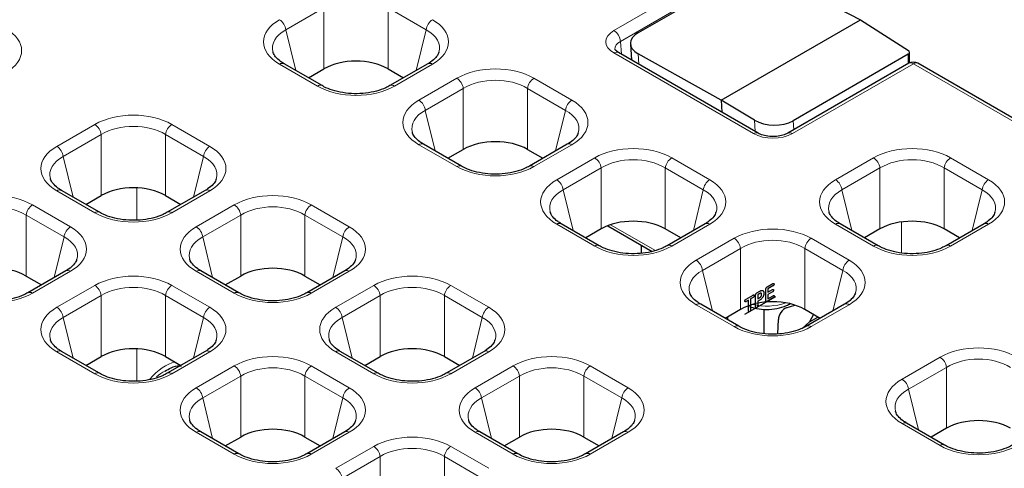
# Model space of a CAD drawing. Units: millimetres. Extents: x 0 to 420, y 0 to 297.
# Drawn here: x 247 to 268, y 112 to 122 of the extents above; entities that cross this region are included whole.
import ezdxf

# ---------------------------------------------------------------- set-up
doc = ezdxf.new("R2010")
doc.units = ezdxf.units.MM
doc.linetypes.add('CENTERX2', pattern=[20.32, 12.7, -2.54, 2.54, -2.54])

msp = doc.modelspace()

# ---------------------------------------------------------------- linework, layer by layer
at = {"color": 8, "linetype": 'Continuous', "lineweight": 18}
for p, q in [((259.6751, 122.0203), (262.3128, 123.543)), ((262.454, 123.3068), (259.8163, 121.7841)), ((253.351, 122.5135), (252.5229, 122.0355)), ((253.351, 122.5135), (253.351, 121.1838)), ((254.7514, 121.1838), (254.7514, 122.5135)), ((255.5795, 122.0355), (254.7514, 122.5135)), ((252.7387, 121.149), (252.5229, 122.0355)), ((255.5795, 122.0355), (255.3637, 121.149)), ((259.8163, 121.7841), (259.8419, 121.5025)), ((262.7206, 119.773), (259.6751, 121.5312)), ((260.2038, 121.5109), (260.2179, 121.2854)), ((266.0956, 121.2998), (266.0956, 121.5035)), ((253.211, 120.8087), (252.3829, 121.2868)), ((255.7196, 121.2868), (254.8915, 120.8087)), ((266.2057, 121.2957), (263.568, 119.773)), ((299.3153, 102.182), (266.2057, 121.2957)), ((255.4234, 120.5017), (256.2515, 120.9797)), ((257.9321, 120.9797), (258.7601, 120.5017)), ((256.3916, 120.7583), (255.5635, 120.2802)), ((256.3916, 120.7583), (256.3916, 119.4286)), ((257.792, 119.4286), (257.792, 120.7583)), ((258.6201, 120.2802), (257.792, 120.7583)), ((255.7793, 119.3937), (255.5635, 120.2802)), ((258.6201, 120.2802), (258.4043, 119.3937)), ((262.7571, 119.8196), (262.7416, 120.0654)), ((263.5848, 120.054), (263.5971, 119.8575)), ((247.5283, 119.4953), (248.3563, 119.9733)), ((250.0369, 119.9733), (250.865, 119.4953)), ((248.4964, 119.7519), (247.6683, 119.2738)), ((248.4964, 118.4221), (248.4964, 119.7519)), ((249.8968, 119.7519), (249.8968, 118.4221)), ((250.7249, 119.2738), (249.8968, 119.7519)), ((256.2515, 119.0535), (255.4234, 119.5315)), ((258.7601, 119.5315), (257.9321, 119.0535)), ((247.6683, 119.2738), (247.8841, 118.3873)), ((250.5091, 118.3873), (250.7249, 119.2738)), ((258.4286, 118.7668), (259.2567, 119.2448)), ((260.9373, 119.2448), (261.7653, 118.7668)), ((264.5098, 118.7668), (265.3378, 119.2448)), ((267.0184, 119.2448), (267.8464, 118.7668)), ((259.3968, 119.0234), (258.5687, 118.5454)), ((259.3968, 117.6937), (259.3968, 119.0234)), ((260.7972, 119.0234), (260.7972, 117.6937)), ((261.6253, 118.5454), (260.7972, 119.0234)), ((265.4779, 119.0234), (264.6498, 118.5454)), ((265.4779, 117.6937), (265.4779, 119.0234)), ((266.8783, 119.0234), (266.8783, 117.6937)), ((267.7064, 118.5454), (266.8783, 119.0234)), ((248.3563, 118.0471), (247.5283, 118.5251)), ((249.2721, 117.8875), (249.2721, 118.5888)), ((250.865, 118.5251), (250.0369, 118.0471)), ((258.5687, 118.5454), (258.7845, 117.6588)), ((261.4095, 117.6588), (261.6253, 118.5454)), ((264.6498, 118.5454), (264.8656, 117.6588)), ((267.4906, 117.6588), (267.7064, 118.5454)), ((246.9963, 118.218), (247.8244, 117.74)), ((250.5688, 117.74), (251.3969, 118.218)), ((253.0774, 118.218), (253.9055, 117.74)), ((246.8563, 117.9966), (246.8563, 116.6669)), ((247.6843, 117.5185), (246.8563, 117.9966)), ((251.5369, 117.9966), (250.7089, 117.5185)), ((251.5369, 116.6669), (251.5369, 117.9966)), ((252.9374, 117.9966), (252.9374, 116.6669)), ((253.7655, 117.5185), (252.9374, 117.9966)), ((259.2567, 117.3186), (258.4286, 117.7966)), ((259.6047, 117.7858), (260.5795, 117.2231)), ((261.7653, 117.7966), (260.9373, 117.3186)), ((265.3378, 117.3186), (264.5098, 117.7966)), ((265.95, 117.1706), (265.95, 117.8466)), ((267.8464, 117.7966), (267.0184, 117.3186)), ((247.4686, 116.632), (247.6843, 117.5185)), ((250.7089, 117.5185), (250.9247, 116.632)), ((253.5497, 116.632), (253.7655, 117.5185)), ((261.4692, 117.0115), (262.2973, 117.4896)), ((263.9778, 117.4896), (264.8059, 117.0115)), ((262.4373, 117.2681), (261.6092, 116.7901)), ((262.4373, 115.9384), (262.4373, 117.2681)), ((263.8378, 117.2681), (263.8378, 115.9384)), ((264.6658, 116.7901), (263.8378, 117.2681)), ((247.8244, 116.7698), (246.9963, 116.2918)), ((251.3969, 116.2918), (250.5688, 116.7698)), ((253.9055, 116.7698), (253.0774, 116.2918)), ((261.6092, 116.7901), (261.825, 115.9036)), ((264.4501, 115.9036), (264.6658, 116.7901)), ((247.5283, 115.9847), (248.3563, 116.4627)), ((250.0369, 116.4627), (250.865, 115.9847)), ((253.6094, 115.9847), (254.4375, 116.4627)), ((256.118, 116.4627), (256.9461, 115.9847)), ((248.4964, 116.2413), (247.6683, 115.7633)), ((248.4964, 114.9116), (248.4964, 116.2413)), ((249.8968, 116.2413), (249.8968, 114.9116)), ((250.7249, 115.7633), (249.8968, 116.2413)), ((254.5775, 116.2413), (253.7494, 115.7633)), ((254.5775, 114.9116), (254.5775, 116.2413)), ((255.978, 116.2413), (255.978, 114.9116)), ((256.806, 115.7633), (255.978, 116.2413)), ((262.2973, 115.5633), (261.4692, 116.0414)), ((264.8059, 116.0414), (263.9778, 115.5633)), ((247.6683, 115.7633), (247.8841, 114.8767)), ((250.5091, 114.8767), (250.7249, 115.7633)), ((253.7494, 115.7633), (253.9652, 114.8767)), ((256.5902, 114.8767), (256.806, 115.7633)), ((248.3563, 114.5365), (247.5283, 115.0145)), ((249.2721, 114.3769), (249.2721, 115.0783)), ((250.865, 115.0145), (250.0369, 114.5365)), ((254.4375, 114.5365), (253.6094, 115.0145)), ((256.9461, 115.0145), (256.118, 114.5365)), ((265.9593, 114.4194), (266.7874, 114.8975)), ((250.5688, 114.2294), (251.3969, 114.7075)), ((253.0774, 114.7075), (253.9055, 114.2294)), ((256.6499, 114.2294), (257.478, 114.7075)), ((259.1586, 114.7075), (259.9866, 114.2294)), ((266.9274, 114.676), (266.0994, 114.198)), ((266.9274, 113.3463), (266.9274, 114.676)), ((251.5369, 114.486), (250.7089, 114.008)), ((251.5369, 113.1563), (251.5369, 114.486)), ((252.9374, 114.486), (252.9374, 113.1563)), ((253.7655, 114.008), (252.9374, 114.486)), ((257.6181, 114.486), (256.79, 114.008)), ((257.6181, 113.1563), (257.6181, 114.486)), ((259.0185, 114.486), (259.0185, 113.1563)), ((259.8466, 114.008), (259.0185, 114.486)), ((266.0994, 114.198), (266.3152, 113.3115)), ((250.7089, 114.008), (250.9247, 113.1215)), ((253.5497, 113.1215), (253.7655, 114.008)), ((256.79, 114.008), (257.0058, 113.1215)), ((259.6308, 113.1215), (259.8466, 114.008)), ((266.7874, 112.9712), (265.9593, 113.4493)), ((251.3969, 112.7812), (250.5688, 113.2593)), ((253.9055, 113.2593), (253.0774, 112.7812)), ((257.478, 112.7812), (256.6499, 113.2593)), ((259.9866, 113.2593), (259.1586, 112.7812)), ((253.6094, 112.4741), (254.4375, 112.9522)), ((256.118, 112.9522), (256.9461, 112.4741)), ((254.5775, 112.7308), (253.7494, 112.2527)), ((254.5775, 111.401), (254.5775, 112.7308)), ((255.978, 112.7308), (255.978, 111.401)), ((256.806, 112.2527), (255.978, 112.7308))]:
    msp.add_line(p, q, dxfattribs=at)
at = {"color": 7, "linetype": 'Continuous', "lineweight": 25}
for p, q in [((260.2132, 121.9808), (262.6818, 123.4059)), ((262.8219, 123.4094), (265.0535, 122.2538)), ((262.0129, 120.4985), (265.0535, 122.2538)), ((265.0535, 122.2538), (266.0968, 121.5872)), ((262.8206, 119.7829), (259.7751, 121.5411)), ((260.0368, 121.7277), (260.0587, 121.3773)), ((266.1249, 121.3154), (266.1249, 121.5452)), ((262.0129, 120.4985), (260.2038, 121.5109)), ((266.0956, 121.5035), (263.5848, 120.054)), ((253.3109, 120.8186), (252.4829, 121.2967)), ((253.0147, 120.9897), (253.351, 121.1838)), ((254.7514, 121.1838), (255.0878, 120.9897)), ((255.6196, 121.2967), (254.7915, 120.8186)), ((266.1057, 121.3056), (263.468, 119.7829)), ((299.4153, 102.1919), (266.3057, 121.3056)), ((262.7416, 120.0654), (262.0129, 120.4985)), ((262.0129, 120.4985), (262.0292, 120.2398)), ((256.3515, 119.0634), (255.5234, 119.5414)), ((256.0552, 119.2344), (256.3916, 119.4286)), ((257.792, 119.4286), (258.1283, 119.2344)), ((258.6601, 119.5414), (257.8321, 119.0634)), ((248.4563, 118.057), (247.6283, 118.535)), ((250.765, 118.535), (249.9369, 118.057)), ((248.1601, 118.228), (248.4964, 118.4221)), ((249.8968, 118.4221), (250.2332, 118.228)), ((259.3567, 117.3285), (258.5286, 117.8065)), ((259.3968, 117.6937), (259.0604, 117.4995)), ((259.5416, 117.7629), (260.5103, 117.2037)), ((261.1335, 117.4995), (260.7972, 117.6937)), ((261.6653, 117.8065), (260.8373, 117.3285)), ((265.4378, 117.3285), (264.6098, 117.8065)), ((265.4779, 117.6937), (265.1416, 117.4995)), ((267.2147, 117.4995), (266.8783, 117.6937)), ((267.7465, 117.8065), (266.9184, 117.3285)), ((260.2785, 117.164), (260.2785, 117.3376)), ((246.8563, 116.6669), (247.1926, 116.4727)), ((247.7244, 116.7797), (246.8963, 116.3017)), ((251.4969, 116.3017), (250.6688, 116.7797)), ((251.2006, 116.4727), (251.5369, 116.6669)), ((252.9374, 116.6669), (253.2737, 116.4727)), ((253.8055, 116.7797), (252.9774, 116.3017)), ((262.3973, 115.5732), (261.5692, 116.0513)), ((263.4342, 115.9709), (263.6232, 116.0327)), ((264.7059, 116.0513), (263.8778, 115.5732)), ((262.4373, 115.9384), (262.101, 115.7443)), ((262.1543, 115.7751), (262.1543, 115.7135)), ((262.9457, 115.9444), (262.9457, 115.4121)), ((264.1741, 115.7443), (263.8378, 115.9384)), ((264.0283, 115.8284), (263.9401, 115.6661)), ((263.9401, 115.6661), (264.1248, 115.7727)), ((263.2498, 115.4055), (263.2631, 115.7208)), ((263.7839, 115.5257), (263.9401, 115.6661)), ((248.4563, 114.5464), (247.6283, 115.0244)), ((248.1601, 114.7174), (248.4964, 114.9116)), ((249.8968, 114.9116), (250.2332, 114.7174)), ((250.765, 115.0244), (249.9369, 114.5464)), ((254.5375, 114.5464), (253.7094, 115.0244)), ((254.2412, 114.7174), (254.5775, 114.9116)), ((255.978, 114.9116), (256.3143, 114.7174)), ((256.8461, 115.0244), (256.018, 114.5464)), ((266.8874, 112.9811), (266.0593, 113.4592)), ((251.4969, 112.7911), (250.6688, 113.2692)), ((251.2006, 112.9622), (251.5369, 113.1563)), ((252.9374, 113.1563), (253.2737, 112.9622)), ((253.8055, 113.2692), (252.9774, 112.7911)), ((257.578, 112.7911), (256.7499, 113.2692)), ((257.2817, 112.9622), (257.6181, 113.1563)), ((259.0185, 113.1563), (259.3548, 112.9622)), ((259.8866, 113.2692), (259.0586, 112.7911)), ((266.9274, 113.3463), (266.5911, 113.1522))]:
    msp.add_line(p, q, dxfattribs=at)
at = {"color": 7, "linetype": 'CENTERX2'}
msp.add_line((262.5291, 115.8319), (263.2065, 116.2229), dxfattribs=at)
at = {"color": 7, "linetype": 'Continuous', "flags": 128}
for points in [[(263.1444, 116.4525), (263.0347, 116.3892), (263.0347, 116.3892), (263.0347, 116.3116), (263.0347, 116.3116), (263.1357, 116.3699), (263.1357, 116.3699), (263.1409, 116.3725), (263.1454, 116.3738), (263.1493, 116.374), (263.1524, 116.3729), (263.1547, 116.3706), (263.1564, 116.3675), (263.1575, 116.3634), (263.1578, 116.3584), (263.1578, 116.3584), (263.1575, 116.3529), (263.1564, 116.3477), (263.1548, 116.3425), (263.1524, 116.3374), (263.1493, 116.3327), (263.1455, 116.3283), (263.141, 116.3244), (263.1357, 116.3209), (263.1357, 116.3209), (263.0347, 116.2626), (263.0347, 116.2626), (263.0347, 116.1728), (263.0347, 116.1728), (263.1482, 116.2383), (263.1482, 116.2383), (263.1536, 116.241), (263.1582, 116.2424), (263.1622, 116.2426), (263.1655, 116.2415), (263.168, 116.2394), (263.1699, 116.2362), (263.1709, 116.232), (263.1713, 116.2269), (263.1713, 116.2269), (263.1709, 116.2216), (263.1699, 116.2164), (263.168, 116.2112), (263.1655, 116.2061), (263.1622, 116.2012), (263.1582, 116.1967), (263.1536, 116.1929), (263.1482, 116.1893), (263.1482, 116.1893), (263.0169, 116.1135), (263.0169, 116.1135), (263.0099, 116.1101), (263.004, 116.1083), (262.9991, 116.1085), (262.9953, 116.1103), (262.9924, 116.1139), (262.9904, 116.1195), (262.9891, 116.1269), (262.9887, 116.1363), (262.9887, 116.1363), (262.9887, 116.3726), (262.9887, 116.3726), (262.9889, 116.3792), (262.9894, 116.3854), (262.9904, 116.3913), (262.9917, 116.3967), (262.9933, 116.4017), (262.9954, 116.4063), (262.998, 116.4107), (263.0009, 116.4147), (263.0042, 116.4183), (263.008, 116.4217), (263.0122, 116.4249), (263.0169, 116.4279), (263.0169, 116.4279), (263.1444, 116.5015), (263.1444, 116.5015), (263.1499, 116.5042), (263.1546, 116.5057), (263.1585, 116.5059), (263.1617, 116.5048), (263.1642, 116.5026), (263.1659, 116.4994), (263.167, 116.4953), (263.1673, 116.4903), (263.1673, 116.4903), (263.167, 116.4849), (263.1659, 116.4794), (263.1642, 116.4743), (263.1617, 116.4692), (263.1585, 116.4644), (263.1546, 116.46), (263.1499, 116.4561), (263.1444, 116.4525)], [(262.7095, 116.1974), (262.6564, 116.1667), (262.6564, 116.1667), (262.6564, 115.9398), (262.6564, 115.9398), (262.656, 115.9304), (262.6548, 115.9219), (262.6528, 115.9141), (262.65, 115.9071), (262.6466, 115.901), (262.6427, 115.8958), (262.6384, 115.8915), (262.6336, 115.8881), (262.6336, 115.8881), (262.6287, 115.8859), (262.6242, 115.8851), (262.6203, 115.8858), (262.6169, 115.8881), (262.6141, 115.8919), (262.612, 115.8973), (262.6108, 115.9045), (262.6104, 115.9133), (262.6104, 115.9133), (262.6104, 116.1401), (262.6104, 116.1401), (262.5573, 116.1095), (262.5573, 116.1095), (262.5514, 116.1065), (262.5464, 116.105), (262.5421, 116.1048), (262.5387, 116.106), (262.5361, 116.1084), (262.5341, 116.1118), (262.533, 116.1162), (262.5326, 116.1217), (262.5326, 116.1217), (262.533, 116.1277), (262.5342, 116.1336), (262.5362, 116.1394), (262.539, 116.1448), (262.5425, 116.15), (262.5467, 116.1547), (262.5516, 116.1588), (262.5573, 116.1625), (262.5573, 116.1625), (262.7095, 116.2504), (262.7095, 116.2504), (262.7154, 116.2534), (262.7206, 116.255), (262.7249, 116.2552), (262.7284, 116.254), (262.7311, 116.2516), (262.733, 116.2481), (262.7341, 116.2436), (262.7345, 116.2382), (262.7345, 116.2382), (262.7341, 116.2323), (262.733, 116.2266), (262.731, 116.2209), (262.7283, 116.2154), (262.7247, 116.2102), (262.7205, 116.2055), (262.7154, 116.2012), (262.7095, 116.1974)], [(262.8563, 116.1433), (262.812, 116.1177), (262.812, 116.1177), (262.812, 116.0296), (262.812, 116.0296), (262.8116, 116.0204), (262.8104, 116.012), (262.8083, 116.0042), (262.8055, 115.9971), (262.802, 115.9909), (262.7981, 115.9855), (262.7938, 115.9813), (262.789, 115.9779), (262.789, 115.9779), (262.7841, 115.9757), (262.7797, 115.9749), (262.7758, 115.9757), (262.7723, 115.978), (262.7696, 115.9818), (262.7676, 115.9872), (262.7664, 115.9942), (262.766, 116.0028), (262.766, 116.0028), (262.766, 116.2442), (262.766, 116.2442), (262.7664, 116.2541), (262.7678, 116.2632), (262.7701, 116.2712), (262.7732, 116.2783), (262.7774, 116.2846), (262.7825, 116.2903), (262.7888, 116.2956), (262.7961, 116.3004), (262.7961, 116.3004), (262.8571, 116.3356), (262.8571, 116.3356), (262.8637, 116.3394), (262.8699, 116.3426), (262.8757, 116.3455), (262.8811, 116.348), (262.8861, 116.3501), (262.8907, 116.3518), (262.8949, 116.3531), (262.8988, 116.354), (262.8988, 116.354), (262.9059, 116.3549), (262.9126, 116.3548), (262.9187, 116.3535), (262.9244, 116.351), (262.9295, 116.3473), (262.9338, 116.3426), (262.9376, 116.3369), (262.9407, 116.33), (262.9432, 116.3221), (262.9449, 116.3133), (262.946, 116.3035), (262.9463, 116.2927), (262.9463, 116.2927), (262.946, 116.2809), (262.9449, 116.2694), (262.9431, 116.2581), (262.9407, 116.2473), (262.9375, 116.2367), (262.9336, 116.2265), (262.929, 116.2166), (262.9237, 116.2069), (262.9177, 116.1977), (262.911, 116.1888), (262.9036, 116.1803), (262.8955, 116.1721), (262.8868, 116.1644), (262.8773, 116.1569), (262.8671, 116.1499), (262.8563, 116.1433)], [(262.8446, 116.2794), (262.812, 116.2606), (262.812, 116.2606), (262.812, 116.1667), (262.812, 116.1667), (262.8446, 116.1855), (262.8446, 116.1855), (262.8528, 116.1906), (262.8603, 116.1957), (262.8671, 116.2011), (262.8732, 116.2067), (262.8786, 116.2125), (262.8833, 116.2186), (262.8874, 116.2251), (262.8908, 116.2319), (262.8934, 116.239), (262.8953, 116.2466), (262.8964, 116.2545), (262.8968, 116.2628), (262.8968, 116.2628), (262.8962, 116.2721), (262.8945, 116.2799), (262.8916, 116.286), (262.8875, 116.2905), (262.8875, 116.2905), (262.8846, 116.292), (262.881, 116.2927), (262.8766, 116.2925), (262.8716, 116.2915), (262.8659, 116.2898), (262.8595, 116.2872), (262.8524, 116.2837), (262.8446, 116.2794)]]:
    msp.add_lwpolyline(points, dxfattribs=at)
at = {"color": 8, "linetype": 'Continuous', "lineweight": 18}
for centre, radius, start, end in [((252.2134, 121.9948), 0.3121, 7.49851, 57.12556), ((255.889, 121.9948), 0.3121, 122.87444, 172.50149), ((259.5077, 121.7599), 0.3096, 4.46649, 57.26592), ((259.7335, 121.4511), 0.0991, 65.2021, 126.10836), ((266.1472, 121.2157), 0.0991, 53.89164, 114.7979), ((266.2641, 121.2152), 0.0995, 65.32864, 125.98182), ((252.4414, 121.2056), 0.1001, 65.52129, 125.78916), ((255.661, 121.2056), 0.1001, 54.21084, 114.47871), ((256.0821, 120.7175), 0.3121, 7.49851, 57.12556), ((258.1015, 120.7175), 0.3121, 122.87444, 172.50149), ((253.2696, 120.7273), 0.1004, 66.1036, 125.73827), ((254.8329, 120.7274), 0.1003, 54.24308, 114.10925), ((255.254, 120.2395), 0.3121, 7.49851, 57.12556), ((258.9296, 120.2395), 0.3121, 122.87444, 172.50149), ((248.1869, 119.7111), 0.3121, 7.49851, 57.12556), ((250.2063, 119.7111), 0.3121, 122.87444, 172.50149), ((262.7792, 119.6924), 0.0997, 66.35978, 126.00335), ((263.5094, 119.6924), 0.0997, 53.99015, 113.71135), ((247.3588, 119.2331), 0.3121, 7.49851, 57.12556), ((251.0344, 119.2331), 0.3121, 122.87444, 172.50149), ((255.482, 119.4503), 0.1001, 65.52129, 125.78916), ((258.7016, 119.4503), 0.1001, 54.21084, 114.47871), ((259.0873, 118.9827), 0.3121, 7.49851, 57.12556), ((261.1067, 118.9827), 0.3121, 122.87444, 172.50149), ((265.1684, 118.9827), 0.3121, 7.49851, 57.12556), ((267.1878, 118.9827), 0.3121, 122.87444, 172.50149), ((256.3101, 118.972), 0.1004, 66.1036, 125.73827), ((257.8735, 118.9721), 0.1003, 54.24308, 114.10925), ((258.2592, 118.5046), 0.3121, 7.49851, 57.12556), ((261.9348, 118.5046), 0.3121, 122.87444, 172.50149), ((264.3403, 118.5046), 0.3121, 7.49851, 57.12556), ((268.0159, 118.5046), 0.3121, 122.87444, 172.50149), ((247.5865, 118.4469), 0.0975, 64.63233, 126.67813), ((250.8067, 118.4469), 0.0975, 53.32187, 115.36767), ((247.1658, 117.9558), 0.3121, 122.87444, 172.50149), ((251.2275, 117.9558), 0.3121, 7.49851, 57.12556), ((253.2469, 117.9558), 0.3121, 122.87444, 172.50149), ((248.4145, 117.969), 0.0974, 64.46578, 126.69413), ((249.9786, 117.9688), 0.0976, 53.34636, 115.11359), ((247.9938, 117.4778), 0.3121, 122.87444, 172.50149), ((250.3994, 117.4778), 0.3121, 7.49851, 57.12556), ((254.0749, 117.4778), 0.3121, 122.87444, 172.50149), ((258.4869, 117.7185), 0.0975, 64.63233, 126.67813), ((261.7071, 117.7185), 0.0975, 53.32187, 115.36767), ((264.568, 117.7185), 0.0975, 64.63233, 126.67813), ((267.7882, 117.7185), 0.0975, 53.32187, 115.36767), ((262.1278, 117.2274), 0.3121, 7.49851, 57.12556), ((264.1472, 117.2274), 0.3121, 122.87444, 172.50149), ((259.3149, 117.2405), 0.0974, 64.46578, 126.69413), ((260.879, 117.2403), 0.0976, 53.34636, 115.11359), ((265.396, 117.2405), 0.0974, 64.46578, 126.69413), ((266.9601, 117.2403), 0.0976, 53.34636, 115.11359), ((261.2998, 116.7494), 0.3121, 7.49851, 57.12556), ((264.9753, 116.7494), 0.3121, 122.87444, 172.50149), ((247.7662, 116.6916), 0.0975, 53.32187, 115.36767), ((250.6271, 116.6916), 0.0975, 64.63233, 126.67813), ((253.8473, 116.6916), 0.0975, 53.32187, 115.36767), ((248.1869, 116.2006), 0.3121, 7.49851, 57.12556), ((250.2063, 116.2006), 0.3121, 122.87444, 172.50149), ((254.268, 116.2006), 0.3121, 7.49851, 57.12556), ((256.2874, 116.2006), 0.3121, 122.87444, 172.50149), ((246.9381, 116.2135), 0.0976, 53.34636, 115.11359), ((251.4551, 116.2137), 0.0974, 64.46578, 126.69413), ((253.0192, 116.2135), 0.0976, 53.34636, 115.11359), ((247.3588, 115.7225), 0.3121, 7.49851, 57.12556), ((251.0344, 115.7225), 0.3121, 122.87444, 172.50149), ((253.44, 115.7225), 0.3121, 7.49851, 57.12556), ((257.1155, 115.7225), 0.3121, 122.87444, 172.50149), ((261.5274, 115.9632), 0.0975, 64.63233, 126.67813), ((264.7477, 115.9632), 0.0975, 53.32187, 115.36767), ((262.3555, 115.4852), 0.0974, 64.46578, 126.69413), ((263.9195, 115.485), 0.0976, 53.34636, 115.11359), ((247.5865, 114.9364), 0.0975, 64.63233, 126.67813), ((250.8067, 114.9364), 0.0975, 53.32187, 115.36767), ((253.6676, 114.9364), 0.0975, 64.63233, 126.67813), ((256.8878, 114.9364), 0.0975, 53.32187, 115.36767), ((266.618, 114.6353), 0.3121, 7.49851, 57.12556), ((251.2275, 114.4453), 0.3121, 7.49851, 57.12556), ((253.2469, 114.4453), 0.3121, 122.87444, 172.50149), ((257.3086, 114.4453), 0.3121, 7.49851, 57.12556), ((259.328, 114.4453), 0.3121, 122.87444, 172.50149), ((248.4145, 114.4584), 0.0974, 64.46578, 126.69413), ((249.9786, 114.4582), 0.0976, 53.34636, 115.11359), ((254.4957, 114.4584), 0.0974, 64.46578, 126.69413), ((256.0597, 114.4582), 0.0976, 53.34636, 115.11359), ((250.3994, 113.9673), 0.3121, 7.49851, 57.12556), ((254.0749, 113.9673), 0.3121, 122.87444, 172.50149), ((256.4805, 113.9673), 0.3121, 7.49851, 57.12556), ((260.1561, 113.9673), 0.3121, 122.87444, 172.50149), ((265.7899, 114.1573), 0.3121, 7.49851, 57.12556), ((266.0176, 113.3711), 0.0975, 64.63233, 126.67813), ((250.6271, 113.1811), 0.0975, 64.63233, 126.67813), ((253.8473, 113.1811), 0.0975, 53.32187, 115.36767), ((256.7082, 113.1811), 0.0975, 64.63233, 126.67813), ((259.9284, 113.1811), 0.0975, 53.32187, 115.36767), ((254.268, 112.69), 0.3121, 7.49851, 57.12556), ((256.2874, 112.69), 0.3121, 122.87444, 172.50149), ((266.8456, 112.8931), 0.0974, 64.46578, 126.69413), ((251.4551, 112.7031), 0.0974, 64.46578, 126.69413), ((253.0192, 112.7029), 0.0976, 53.34636, 115.11359), ((257.5362, 112.7031), 0.0974, 64.46578, 126.69413), ((259.1003, 112.7029), 0.0976, 53.34636, 115.11359), ((253.44, 112.212), 0.3121, 7.49851, 57.12556)]:
    msp.add_arc(centre, radius, start, end, dxfattribs=at)
at = {"color": 7, "linetype": 'Continuous', "lineweight": 25}
msp.add_arc((266.2057, 121.1324), 0.2, 60.00269, 119.99731, dxfattribs=at)
at = {"color": 8, "linetype": 'Continuous', "lineweight": 18}
for centre, major_axis, ratio, start_param, end_param in [((253.2563, 121.7719), (1.2235, 0), 0.5662124, 2.3658797, 3.9173056), ((254.8461, 121.7719), (1.2235, 0), 0.5662124, 5.5074723, 7.0588983), ((245.5367, 121.5819), (1.2235, 0), 0.5662124, 5.5074723, 7.0588983), ((253.2563, 121.6086), (1.027, -0.0465), 0.5611543, 2.3912732, 3.3177994), ((254.8461, 121.6086), (1.027, 0.0465), 0.5611543, 6.0884405, 7.0335048), ((260.1011, 121.7758), (0.6016, 0), 0.5757087, 2.357564, 3.9256213), ((260.1011, 121.6124), (0.4021, -0.018), 0.5733705, 2.3832111, 3.2246751), ((257.0918, 120.4755), (1.2, 0), 0.5885797, 0.7950833, 2.3465093), ((257.0918, 120.3121), (1, 0), 0.6248887, 0.7950833, 2.3465093), ((254.0512, 121.313), (1.2, 0), 0.5885797, 3.936676, 5.488102), ((256.2969, 120.0166), (1.2235, 0), 0.5662124, 2.3658797, 3.9173056), ((257.8867, 120.0166), (1.2235, 0), 0.5662124, 5.5074723, 7.0588983), ((249.1966, 119.469), (1.2, 0), 0.5885797, 0.7950833, 2.3465093), ((256.2969, 119.8533), (1.027, -0.0465), 0.5611543, 2.3912732, 3.3177994), ((257.8867, 119.8533), (1.027, 0.0465), 0.5611543, 6.0884405, 7.0335048), ((249.1966, 119.3057), (1, 0), 0.6248887, 0.7950833, 2.3465093), ((263.1443, 120.019), (0.6, 0), 0.5788711, 3.9283603, 5.4964176), ((248.4017, 119.0102), (1.2235, 0), 0.5662124, 2.3658797, 3.9173056), ((249.9915, 119.0102), (1.2235, 0), 0.5662124, 5.5074723, 7.0588983), ((260.097, 118.7406), (1.2, 0), 0.5885797, 0.7950833, 2.3465093), ((266.1781, 118.7406), (1.2, 0), 0.5885797, 0.7950833, 2.3465093), ((248.4017, 118.8469), (1.027, -0.0465), 0.5611543, 2.3912732, 3.3177994), ((249.9915, 118.8469), (1.027, 0.0465), 0.5611543, 6.0884405, 7.0335048), ((260.097, 118.5773), (1, 0), 0.6248887, 0.7950833, 2.3465093), ((266.1781, 118.5773), (1, 0), 0.6248887, 0.7950833, 2.3465093), ((257.0918, 119.5577), (1.2, 0), 0.5885797, 3.936676, 5.488102), ((259.3021, 118.2817), (1.2235, 0), 0.5662124, 2.3658797, 3.9173056), ((260.8919, 118.2817), (1.2235, 0), 0.5662124, 5.5074723, 7.0588983), ((265.3832, 118.2817), (1.2235, 0), 0.5662124, 2.3658797, 3.9173056), ((266.973, 118.2817), (1.2235, 0), 0.5662124, 5.5074723, 7.0588983), ((259.3021, 118.1184), (1.027, -0.0465), 0.5611543, 2.3912732, 3.3177994), ((260.8919, 118.1184), (1.027, 0.0465), 0.5611543, 6.0884405, 7.0335048), ((265.3832, 118.1184), (1.027, -0.0465), 0.5611543, 2.3912732, 3.3177994), ((266.973, 118.1184), (1.027, 0.0465), 0.5611543, 6.0884405, 7.0335048), ((246.1561, 117.7138), (1.2, 0), 0.5885797, 0.7950833, 2.3465093), ((252.2372, 117.7138), (1.2, 0), 0.5885797, 0.7950833, 2.3465093), ((246.1561, 117.5505), (1, 0), 0.6248887, 0.7950833, 2.3465093), ((252.2372, 117.5505), (1, 0), 0.6248887, 0.7950833, 2.3465093), ((249.1966, 118.5513), (1.2, 0), 0.5885797, 3.936676, 5.488102), ((246.9509, 117.2549), (1.2235, 0), 0.5662124, 5.5074723, 7.0588983), ((251.4423, 117.2549), (1.2235, 0), 0.5662124, 2.3658797, 3.9173056), ((253.032, 117.2549), (1.2235, 0), 0.5662124, 5.5074723, 7.0588983), ((263.1375, 116.9853), (1.2, 0), 0.5885797, 0.7950833, 2.3465093), ((246.9509, 117.0916), (1.027, 0.0465), 0.5611543, 6.0884405, 7.0335048), ((251.4423, 117.0916), (1.027, -0.0465), 0.5611543, 2.3912732, 3.3177994), ((253.032, 117.0916), (1.027, 0.0465), 0.5611543, 6.0884405, 7.0335048), ((263.1375, 116.822), (1, 0), 0.6248887, 0.7950833, 2.3465093), ((260.097, 117.8228), (1.2, 0), 0.5885797, 3.936676, 5.488102), ((266.1781, 117.8228), (1.2, 0), 0.5885797, 3.936676, 5.488102), ((262.3427, 116.5264), (1.2235, 0), 0.5662124, 2.3658797, 3.9173056), ((263.9324, 116.5264), (1.2235, 0), 0.5662124, 5.5074723, 7.0588983), ((249.1966, 115.9585), (1.2, 0), 0.5885797, 0.7950833, 2.3465093), ((255.2777, 115.9585), (1.2, 0), 0.5885797, 0.7950833, 2.3465093), ((262.3427, 116.3631), (1.027, -0.0465), 0.5611543, 2.3912732, 3.3177994), ((263.9324, 116.3631), (1.027, 0.0465), 0.5611543, 6.0884405, 7.0335048), ((249.1966, 115.7952), (1, 0), 0.6248887, 0.7950833, 2.3465093), ((255.2777, 115.7952), (1, 0), 0.6248887, 0.7950833, 2.3465093), ((246.1561, 116.796), (1.2, 0), 0.5885797, 3.936676, 5.488102), ((252.2372, 116.796), (1.2, 0), 0.5885797, 3.936676, 5.488102), ((248.4017, 115.4996), (1.2235, 0), 0.5662124, 2.3658797, 3.9173056), ((249.9915, 115.4996), (1.2235, 0), 0.5662124, 5.5074723, 7.0588983), ((254.4829, 115.4996), (1.2235, 0), 0.5662124, 2.3658797, 3.9173056), ((256.0726, 115.4996), (1.2235, 0), 0.5662124, 5.5074723, 7.0588983), ((263.0029, 116.4862), (0.8, 0), 0.5931687, 4.3230328, 5.2649801), ((248.4017, 115.3363), (1.027, -0.0465), 0.5611543, 2.3912732, 3.3177994), ((249.9915, 115.3363), (1.027, 0.0465), 0.5611543, 6.0884405, 7.0335048), ((254.4829, 115.3363), (1.027, -0.0465), 0.5611543, 2.3912732, 3.3177994), ((256.0726, 115.3363), (1.027, 0.0465), 0.5611543, 6.0884405, 7.0335048), ((263.1375, 116.0676), (1.2, 0), 0.5885797, 3.936676, 5.488102), ((267.6277, 114.3932), (1.2, 0), 0.5885797, 0.7950833, 2.3465093), ((252.2372, 114.2032), (1.2, 0), 0.5885797, 0.7950833, 2.3465093), ((258.3183, 114.2032), (1.2, 0), 0.5885797, 0.7950833, 2.3465093), ((267.6277, 114.2299), (1, 0), 0.6248887, 0.7950833, 2.3465093), ((249.8372, 113.6462), (0.5287, 1.1208), 0.5357084, 0.381634, 1.0859713), ((252.2372, 114.0399), (1, 0), 0.6248887, 0.7950833, 2.3465093), ((258.3183, 114.0399), (1, 0), 0.6248887, 0.7950833, 2.3465093), ((249.1966, 115.0407), (1.2, 0), 0.5885797, 3.936676, 5.488102), ((249.8372, 113.6462), (0.7174, 1.0187), 0.5350213, 0.8653757, 1.072213), ((255.2777, 115.0407), (1.2, 0), 0.5885797, 3.936676, 5.488102), ((251.4423, 113.7443), (1.2235, 0), 0.5662124, 2.3658797, 3.9173056), ((253.032, 113.7443), (1.2235, 0), 0.5662124, 5.5074723, 7.0588983), ((257.5234, 113.7443), (1.2235, 0), 0.5662124, 2.3658797, 3.9173056), ((259.1132, 113.7443), (1.2235, 0), 0.5662124, 5.5074723, 7.0588983), ((266.8328, 113.9343), (1.2235, 0), 0.5662124, 2.3658797, 3.9173056), ((266.8328, 113.771), (1.027, -0.0465), 0.5611543, 2.3912732, 3.3177994), ((251.4423, 113.581), (1.027, -0.0465), 0.5611543, 2.3912732, 3.3177994), ((253.032, 113.581), (1.027, 0.0465), 0.5611543, 6.0884405, 7.0335048), ((257.5234, 113.581), (1.027, -0.0465), 0.5611543, 2.3912732, 3.3177994), ((259.1132, 113.581), (1.027, 0.0465), 0.5611543, 6.0884405, 7.0335048), ((255.2777, 112.4479), (1.2, 0), 0.5885797, 0.7950833, 2.3465093), ((255.2777, 112.2846), (1, 0), 0.6248887, 0.7950833, 2.3465093), ((267.6277, 113.4755), (1.2, 0), 0.5885797, 3.936676, 5.488102), ((252.2372, 113.2855), (1.2, 0), 0.5885797, 3.936676, 5.488102), ((258.3183, 113.2855), (1.2, 0), 0.5885797, 3.936676, 5.488102)]:
    msp.add_ellipse(centre, major_axis=major_axis, ratio=ratio, start_param=start_param, end_param=end_param, dxfattribs=at)
at = {"color": 7, "linetype": 'Continuous', "lineweight": 25}
for centre, major_axis, ratio, start_param, end_param in [((260.6364, 121.7524), (0.5999, 0.0188), 0.5581067, 2.336299, 3.8896846), ((266.0249, 121.5472), (0.1, -0.0031), 0.597073, 5.5164993, 7.0698424), ((254.0512, 120.7636), (1, 0), 0.5885797, 0.7950833, 2.3465093), ((263.1595, 120.3155), (0.6014, -0.0174), 0.5956715, 3.9616763, 5.5150618), ((257.0918, 119.0084), (1, 0), 0.5885797, 0.7950833, 2.3465093), ((249.1966, 118.0019), (1, 0), 0.5885797, 0.7950833, 2.3465093), ((260.097, 117.2735), (1, 0), 0.5885797, 0.7950833, 2.3465093), ((266.1781, 117.2735), (1, 0), 0.5885797, 0.7950833, 2.3465093), ((246.1561, 116.2467), (1, 0), 0.5885797, 0.7950833, 2.3465093), ((252.2372, 116.2467), (1, 0), 0.5885797, 0.7950833, 2.3465093), ((263.1375, 115.5182), (1, 0), 0.5885797, 0.7950833, 2.3465093), ((263.4045, 115.794), (0.0999, 0.1732), 0.5781929, 0.5723023, 2.3051796), ((249.1966, 114.4914), (1, 0), 0.5885797, 0.7950833, 2.3465093), ((255.2777, 114.4914), (1, 0), 0.5885797, 0.7950833, 2.3465093), ((252.2372, 112.7361), (1, 0), 0.5885797, 0.7950833, 2.3465093), ((258.3183, 112.7361), (1, 0), 0.5885797, 0.7950833, 2.3465093), ((267.6277, 112.9261), (1, 0), 0.5885797, 0.7950833, 2.3465093)]:
    msp.add_ellipse(centre, major_axis=major_axis, ratio=ratio, start_param=start_param, end_param=end_param, dxfattribs=at)
for points, knots in [([(252.4829, 121.2967), (252.4561, 121.3133), (252.3787, 121.3612), (252.2919, 121.4477), (252.2464, 121.5188), (252.2433, 121.5508), (252.2428, 121.556)], [0, 0, 0, 0, 0.1939906, 0.5609083, 0.9278889, 1, 1, 1, 1]), ([(255.855, 121.5482), (255.8513, 121.5326), (255.8412, 121.4902), (255.7736, 121.4054), (255.6858, 121.3358), (255.6277, 121.3015), (255.6196, 121.2967)], [0, 0, 0, 0, 0.212952, 0.5788088, 0.9412766, 1, 1, 1, 1]), ([(259.7751, 121.5411), (259.7611, 121.55), (259.7235, 121.574), (259.699, 121.6085), (259.6996, 121.6106), (259.6998, 121.6116)], [0, 0, 0, 0, 0.2286738, 0.6133919, 1, 1, 1, 1]), ([(254.7915, 120.8186), (254.7621, 120.8028), (254.6759, 120.7565), (254.4997, 120.695), (254.2633, 120.6499), (254.012, 120.6381), (253.7632, 120.6605), (253.5375, 120.7143), (253.3918, 120.7736), (253.325, 120.8108), (253.3109, 120.8186)], [0, 0, 0, 0, 0.0767426, 0.2249708, 0.3738188, 0.5230777, 0.6725107, 0.8217322, 0.9624641, 1, 1, 1, 1]), ([(255.5234, 119.5414), (255.4967, 119.558), (255.4193, 119.6059), (255.3325, 119.6925), (255.287, 119.7635), (255.2839, 119.7955), (255.2834, 119.8007)], [0, 0, 0, 0, 0.1939906, 0.5609083, 0.9278889, 1, 1, 1, 1]), ([(258.8956, 119.793), (258.8919, 119.7774), (258.8818, 119.7349), (258.8142, 119.6502), (258.7264, 119.5805), (258.6682, 119.5462), (258.6601, 119.5414)], [0, 0, 0, 0, 0.212952, 0.5788088, 0.9412766, 1, 1, 1, 1]), ([(263.468, 119.7829), (263.4511, 119.7741), (263.4046, 119.7498), (263.2962, 119.7182), (263.1482, 119.7036), (262.9949, 119.7171), (262.8829, 119.75), (262.8356, 119.775), (262.8206, 119.7829)], [0, 0, 0, 0, 0.1060686, 0.2928933, 0.4927521, 0.6996459, 0.9047322, 1, 1, 1, 1]), ([(257.8321, 119.0634), (257.8027, 119.0476), (257.7164, 119.0012), (257.5402, 118.9397), (257.3038, 118.8946), (257.0526, 118.8828), (256.8037, 118.9052), (256.578, 118.959), (256.4324, 119.0183), (256.3656, 119.0555), (256.3515, 119.0634)], [0, 0, 0, 0, 0.0767426, 0.2249708, 0.3738188, 0.5230777, 0.6725107, 0.8217322, 0.9624641, 1, 1, 1, 1]), ([(247.6283, 118.535), (247.6015, 118.5516), (247.5241, 118.5995), (247.4373, 118.6861), (247.3918, 118.7571), (247.3887, 118.7891), (247.3882, 118.7943)], [0, 0, 0, 0, 0.1939906, 0.5609083, 0.9278889, 1, 1, 1, 1]), ([(251.0004, 118.7866), (250.9967, 118.7709), (250.9866, 118.7285), (250.919, 118.6437), (250.8312, 118.5741), (250.7731, 118.5398), (250.765, 118.535)], [0, 0, 0, 0, 0.212952, 0.5788088, 0.9412766, 1, 1, 1, 1]), ([(249.9369, 118.057), (249.9075, 118.0412), (249.8213, 117.9948), (249.6451, 117.9333), (249.4086, 117.8882), (249.1574, 117.8764), (248.9086, 117.8988), (248.6829, 117.9526), (248.5372, 118.0119), (248.4704, 118.0491), (248.4563, 118.057)], [0, 0, 0, 0, 0.0767426, 0.2249708, 0.3738188, 0.5230777, 0.6725107, 0.8217322, 0.9624641, 1, 1, 1, 1]), ([(258.5286, 117.8065), (258.5019, 117.8231), (258.4245, 117.871), (258.3377, 117.9576), (258.2922, 118.0286), (258.2891, 118.0606), (258.2886, 118.0659)], [0, 0, 0, 0, 0.1939906, 0.5609083, 0.9278889, 1, 1, 1, 1]), ([(261.9008, 118.0581), (261.8971, 118.0425), (261.887, 118.0001), (261.8194, 117.9153), (261.7316, 117.8456), (261.6734, 117.8113), (261.6653, 117.8065)], [0, 0, 0, 0, 0.21295203, 0.57880878, 0.9412766, 1, 1, 1, 1]), ([(264.6098, 117.8065), (264.583, 117.8231), (264.5056, 117.871), (264.4188, 117.9576), (264.3733, 118.0286), (264.3702, 118.0606), (264.3697, 118.0659)], [0, 0, 0, 0, 0.19399055, 0.56090829, 0.92788894, 1, 1, 1, 1]), ([(267.9819, 118.0581), (267.9782, 118.0425), (267.9681, 118.0001), (267.9005, 117.9153), (267.8127, 117.8456), (267.7546, 117.8113), (267.7465, 117.8065)], [0, 0, 0, 0, 0.212952, 0.5788088, 0.9412766, 1, 1, 1, 1]), ([(260.8373, 117.3285), (260.8079, 117.3127), (260.7216, 117.2664), (260.5454, 117.2048), (260.309, 117.1598), (260.0578, 117.1479), (259.8089, 117.1703), (259.5832, 117.2241), (259.4376, 117.2835), (259.3708, 117.3207), (259.3567, 117.3285)], [0, 0, 0, 0, 0.0767426, 0.2249708, 0.3738188, 0.5230777, 0.6725107, 0.8217322, 0.9624641, 1, 1, 1, 1]), ([(266.9184, 117.3285), (266.889, 117.3127), (266.8028, 117.2664), (266.6266, 117.2048), (266.3901, 117.1598), (266.1389, 117.1479), (265.8901, 117.1703), (265.6644, 117.2241), (265.5187, 117.2835), (265.4519, 117.3207), (265.4378, 117.3285)], [0, 0, 0, 0, 0.0767426, 0.2249708, 0.3738188, 0.5230777, 0.6725107, 0.8217322, 0.9624641, 1, 1, 1, 1]), ([(247.9598, 117.0313), (247.9561, 117.0157), (247.9461, 116.9732), (247.8785, 116.8885), (247.7906, 116.8188), (247.7325, 116.7845), (247.7244, 116.7797)], [0, 0, 0, 0, 0.212952, 0.5788088, 0.9412766, 1, 1, 1, 1]), ([(250.6688, 116.7797), (250.6421, 116.7963), (250.5647, 116.8442), (250.4779, 116.9308), (250.4324, 117.0018), (250.4293, 117.0338), (250.4288, 117.0391)], [0, 0, 0, 0, 0.1939906, 0.5609083, 0.9278889, 1, 1, 1, 1]), ([(254.041, 117.0313), (254.0372, 117.0157), (254.0272, 116.9732), (253.9596, 116.8885), (253.8717, 116.8188), (253.8136, 116.7845), (253.8055, 116.7797)], [0, 0, 0, 0, 0.212952, 0.5788088, 0.9412766, 1, 1, 1, 1]), ([(246.8963, 116.3017), (246.8669, 116.2859), (246.7807, 116.2395), (246.6045, 116.178), (246.3681, 116.1329), (246.1169, 116.1211), (245.868, 116.1435), (245.6423, 116.1973), (245.4967, 116.2567), (245.4298, 116.2939), (245.4158, 116.3017)], [0, 0, 0, 0, 0.0767426, 0.2249708, 0.3738188, 0.5230777, 0.6725107, 0.8217322, 0.9624641, 1, 1, 1, 1]), ([(252.9774, 116.3017), (252.948, 116.2859), (252.8618, 116.2395), (252.6856, 116.178), (252.4492, 116.1329), (252.198, 116.1211), (251.9491, 116.1435), (251.7234, 116.1973), (251.5778, 116.2567), (251.511, 116.2939), (251.4969, 116.3017)], [0, 0, 0, 0, 0.0767426, 0.2249708, 0.3738188, 0.5230777, 0.6725107, 0.8217322, 0.9624641, 1, 1, 1, 1]), ([(261.5692, 116.0513), (261.5424, 116.0678), (261.4651, 116.1158), (261.3783, 116.2023), (261.3328, 116.2733), (261.3297, 116.3053), (261.3292, 116.3106)], [0, 0, 0, 0, 0.1939906, 0.5609083, 0.9278889, 1, 1, 1, 1]), ([(264.9413, 116.3028), (264.9376, 116.2872), (264.9275, 116.2448), (264.8599, 116.16), (264.7721, 116.0903), (264.714, 116.056), (264.7059, 116.0513)], [0, 0, 0, 0, 0.212952, 0.5788088, 0.9412766, 1, 1, 1, 1]), ([(262.6309, 116.0031), (262.6819, 115.9863), (262.8, 115.9474), (263.0097, 115.9328), (263.2346, 115.954), (263.4086, 116.0049), (263.4977, 116.0519), (263.5265, 116.0671)], [0, 0, 0, 0, 0.1776407, 0.4121797, 0.6473003, 0.885737, 1, 1, 1, 1]), ([(263.8778, 115.5732), (263.8484, 115.5574), (263.7622, 115.5111), (263.586, 115.4495), (263.3496, 115.4045), (263.0984, 115.3927), (262.8495, 115.415), (262.6238, 115.4689), (262.4782, 115.5282), (262.4113, 115.5654), (262.3973, 115.5732)], [0, 0, 0, 0, 0.0767426, 0.2249708, 0.3738188, 0.5230777, 0.6725107, 0.8217322, 0.9624641, 1, 1, 1, 1]), ([(247.6283, 115.0244), (247.6015, 115.041), (247.5241, 115.0889), (247.4373, 115.1755), (247.3918, 115.2465), (247.3887, 115.2785), (247.3882, 115.2838)], [0, 0, 0, 0, 0.1939906, 0.5609083, 0.9278889, 1, 1, 1, 1]), ([(251.0004, 115.276), (250.9967, 115.2604), (250.9866, 115.218), (250.919, 115.1332), (250.8312, 115.0635), (250.7731, 115.0292), (250.765, 115.0244)], [0, 0, 0, 0, 0.21295203, 0.57880878, 0.9412766, 1, 1, 1, 1]), ([(253.7094, 115.0244), (253.6826, 115.041), (253.6052, 115.0889), (253.5184, 115.1755), (253.4729, 115.2465), (253.4698, 115.2785), (253.4693, 115.2838)], [0, 0, 0, 0, 0.1939906, 0.5609083, 0.9278889, 1, 1, 1, 1]), ([(257.0815, 115.276), (257.0778, 115.2604), (257.0677, 115.218), (257.0001, 115.1332), (256.9123, 115.0635), (256.8542, 115.0292), (256.8461, 115.0244)], [0, 0, 0, 0, 0.212952, 0.5788088, 0.9412766, 1, 1, 1, 1]), ([(249.8859, 114.5912), (249.9302, 114.6174), (250.0329, 114.6783), (250.162, 114.7166), (250.2314, 114.711), (250.2465, 114.7097)], [0, 0, 0, 0, 0.3721343, 0.8630733, 1, 1, 1, 1]), ([(249.9369, 114.5464), (249.9075, 114.5306), (249.8213, 114.4843), (249.6451, 114.4227), (249.4086, 114.3777), (249.1574, 114.3658), (248.9086, 114.3882), (248.6829, 114.442), (248.5372, 114.5014), (248.4704, 114.5386), (248.4563, 114.5464)], [0, 0, 0, 0, 0.0767426, 0.2249708, 0.3738188, 0.5230777, 0.6725107, 0.8217322, 0.9624641, 1, 1, 1, 1]), ([(256.018, 114.5464), (255.9886, 114.5306), (255.9024, 114.4843), (255.7262, 114.4227), (255.4898, 114.3777), (255.2386, 114.3658), (254.9897, 114.3882), (254.764, 114.442), (254.6183, 114.5014), (254.5515, 114.5386), (254.5375, 114.5464)], [0, 0, 0, 0, 0.0767426, 0.2249708, 0.3738188, 0.5230777, 0.6725107, 0.8217322, 0.9624641, 1, 1, 1, 1]), ([(266.0593, 113.4592), (266.0326, 113.4757), (265.9552, 113.5237), (265.8684, 113.6102), (265.8229, 113.6813), (265.8198, 113.7132), (265.8193, 113.7185)], [0, 0, 0, 0, 0.1939906, 0.5609083, 0.9278889, 1, 1, 1, 1]), ([(250.6688, 113.2692), (250.6421, 113.2857), (250.5647, 113.3337), (250.4779, 113.4202), (250.4324, 113.4912), (250.4293, 113.5232), (250.4288, 113.5285)], [0, 0, 0, 0, 0.1939906, 0.5609083, 0.9278889, 1, 1, 1, 1]), ([(254.041, 113.5207), (254.0372, 113.5051), (254.0272, 113.4627), (253.9596, 113.3779), (253.8717, 113.3082), (253.8136, 113.2739), (253.8055, 113.2692)], [0, 0, 0, 0, 0.212952, 0.5788088, 0.9412766, 1, 1, 1, 1]), ([(256.7499, 113.2692), (256.7232, 113.2857), (256.6458, 113.3337), (256.559, 113.4202), (256.5135, 113.4912), (256.5104, 113.5232), (256.5099, 113.5285)], [0, 0, 0, 0, 0.1939906, 0.5609083, 0.9278889, 1, 1, 1, 1]), ([(260.1221, 113.5207), (260.1184, 113.5051), (260.1083, 113.4627), (260.0407, 113.3779), (259.9529, 113.3082), (259.8947, 113.2739), (259.8866, 113.2692)], [0, 0, 0, 0, 0.21295203, 0.57880878, 0.9412766, 1, 1, 1, 1]), ([(268.368, 112.9811), (268.3385, 112.9653), (268.2523, 112.919), (268.0761, 112.8575), (267.8397, 112.8124), (267.5885, 112.8006), (267.3396, 112.8229), (267.1139, 112.8768), (266.9683, 112.9361), (266.9015, 112.9733), (266.8874, 112.9811)], [0, 0, 0, 0, 0.0767426, 0.2249708, 0.3738188, 0.5230777, 0.6725107, 0.8217322, 0.9624641, 1, 1, 1, 1]), ([(252.9774, 112.7911), (252.948, 112.7753), (252.8618, 112.729), (252.6856, 112.6674), (252.4492, 112.6224), (252.198, 112.6106), (251.9491, 112.6329), (251.7234, 112.6868), (251.5778, 112.7461), (251.511, 112.7833), (251.4969, 112.7911)], [0, 0, 0, 0, 0.0767426, 0.2249708, 0.3738188, 0.5230777, 0.6725107, 0.8217322, 0.9624641, 1, 1, 1, 1]), ([(259.0586, 112.7911), (259.0292, 112.7753), (258.9429, 112.729), (258.7667, 112.6674), (258.5303, 112.6224), (258.2791, 112.6106), (258.0302, 112.6329), (257.8046, 112.6868), (257.6589, 112.7461), (257.5921, 112.7833), (257.578, 112.7911)], [0, 0, 0, 0, 0.0767426, 0.2249708, 0.3738188, 0.5230777, 0.6725107, 0.8217322, 0.9624641, 1, 1, 1, 1])]:
    msp.add_open_spline(points, degree=3, knots=knots, dxfattribs=at)

doc.saveas('drawing.dxf')
